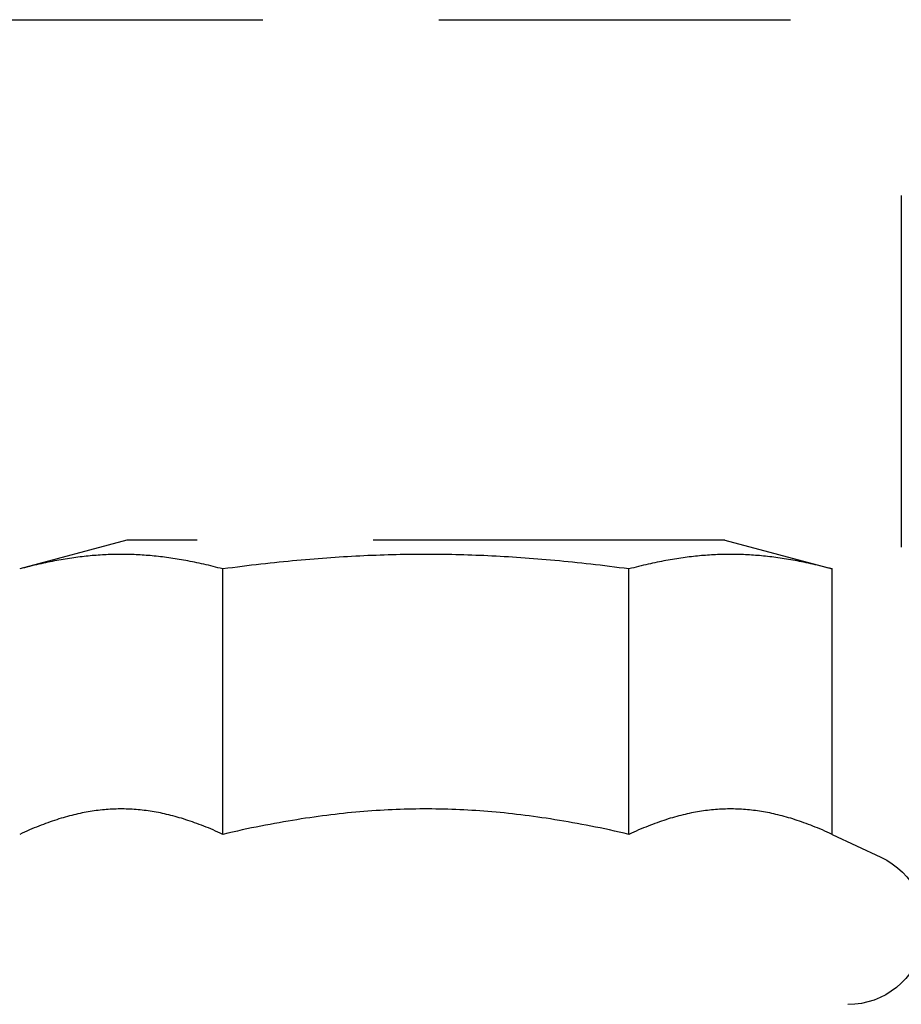
# Model space of a CAD drawing. Extents: x -68 to 685, y -435 to 76.
# Drawn here: x 544 to 557, y 30 to 44 of the extents above; entities that cross this region are included whole.
import ezdxf

# ---------------------------------------------------------------- set-up
doc = ezdxf.new("R2010")
doc.units = 0
doc.header["$LTSCALE"] = 20
doc.linetypes.add('VERDECKT', pattern=[0.375, 0.25, -0.125])
doc.layers.get('0').update_dxf_attribs({"linetype": 'CONTINUOUS'})
doc.layers.add('STEMPEL', color=3, linetype='CONTINUOUS')

# ---------------------------------------------------------------- blocks, each defined once
blk = doc.blocks.new('A$CF4232555')
at = {"color": 1, "linetype": 'VERDECKT', "extrusion": (-2e-16, 1, -2e-16)}
for p, q in [((-7.31761, 44), (7.31761, 44)), ((6.7578, 41.5), (6.7578, 35)), ((-4.25, 36.6), (-5.7735, 36.19178)), ((4.25, 36.6), (-4.25, 36.6)), ((4.25, 36.6), (5.7735, 36.19178)), ((-2.88675, 32.41933), (-2.88675, 36.19178)), ((2.88675, 32.41933), (2.88675, 36.19178)), ((5.7735, 32.41933), (5.7735, 36.19178)), ((5.7735, 32.41933), (6.46488, 32.09694))]:
    blk.add_line(p, q, dxfattribs=at)
at = {"color": 1}
for points in [[(-2.88675, 36.1918, 0), (-2.92168, 36.2011, 0), (-2.95629, 36.2101, 0), (-2.99059, 36.2188, 0), (-3.02459, 36.2274, 0), (-3.05831, 36.2356, 0), (-3.09174, 36.2437, 0), (-3.12491, 36.2515, 0), (-3.15782, 36.2591, 0), (-3.19047, 36.2664, 0), (-3.22289, 36.2735, 0), (-3.25506, 36.2804, 0), (-3.28701, 36.2871, 0), (-3.31874, 36.2936, 0), (-3.35026, 36.2998, 0), (-3.38158, 36.3058, 0), (-3.4127, 36.3117, 0), (-3.44363, 36.3173, 0), (-3.47438, 36.3227, 0), (-3.50495, 36.3279, 0), (-3.53536, 36.333, 0), (-3.56561, 36.3378, 0), (-3.5957, 36.3424, 0), (-3.62564, 36.3469, 0), (-3.65545, 36.3511, 0), (-3.68512, 36.3552, 0), (-3.71466, 36.359, 0), (-3.74408, 36.3627, 0), (-3.77339, 36.3662, 0), (-3.80259, 36.3695, 0), (-3.83168, 36.3727, 0), (-3.86067, 36.3756, 0), (-3.88958, 36.3784, 0), (-3.9184, 36.381, 0), (-3.94714, 36.3834, 0), (-3.9758, 36.3856, 0), (-4.0044, 36.3877, 0), (-4.03293, 36.3896, 0), (-4.06141, 36.3913, 0), (-4.08983, 36.3929, 0), (-4.11821, 36.3942, 0), (-4.14655, 36.3954, 0), (-4.17485, 36.3965, 0), (-4.20312, 36.3973, 0), (-4.23137, 36.398, 0), (-4.2596, 36.3985, 0), (-4.28782, 36.3988, 0), (-4.31602, 36.399, 0), (-4.34423, 36.399, 0), (-4.37244, 36.3988, 0), (-4.40065, 36.3985, 0), (-4.42888, 36.398, 0), (-4.45713, 36.3973, 0), (-4.4854, 36.3965, 0), (-4.51371, 36.3954, 0), (-4.54205, 36.3942, 0), (-4.57042, 36.3929, 0), (-4.59885, 36.3913, 0), (-4.62732, 36.3896, 0), (-4.65586, 36.3877, 0), (-4.68445, 36.3856, 0), (-4.71312, 36.3834, 0), (-4.74186, 36.381, 0), (-4.77068, 36.3784, 0), (-4.79958, 36.3756, 0), (-4.82858, 36.3727, 0), (-4.85767, 36.3695, 0), (-4.88686, 36.3662, 0), (-4.91617, 36.3627, 0), (-4.94559, 36.359, 0), (-4.97513, 36.3552, 0), (-5.00481, 36.3511, 0), (-5.03461, 36.3469, 0), (-5.06456, 36.3424, 0), (-5.09465, 36.3378, 0), (-5.1249, 36.333, 0), (-5.1553, 36.3279, 0), (-5.18588, 36.3227, 0), (-5.21663, 36.3173, 0), (-5.24756, 36.3117, 0), (-5.27868, 36.3058, 0), (-5.30999, 36.2998, 0), (-5.34151, 36.2936, 0), (-5.37324, 36.2871, 0), (-5.40519, 36.2804, 0), (-5.43737, 36.2735, 0), (-5.46978, 36.2664, 0), (-5.50244, 36.2591, 0), (-5.53534, 36.2515, 0), (-5.56851, 36.2437, 0), (-5.60195, 36.2356, 0), (-5.63566, 36.2274, 0), (-5.66967, 36.2188, 0), (-5.70397, 36.2101, 0), (-5.73858, 36.2011, 0), (-5.7735, 36.1918, 0)], [(2.88675, 36.1918, 0), (2.8169, 36.2011, 0), (2.74768, 36.2101, 0), (2.67908, 36.2188, 0), (2.61107, 36.2274, 0), (2.54364, 36.2356, 0), (2.47677, 36.2437, 0), (2.41043, 36.2515, 0), (2.34462, 36.2591, 0), (2.27931, 36.2664, 0), (2.21448, 36.2735, 0), (2.15013, 36.2804, 0), (2.08623, 36.2871, 0), (2.02277, 36.2936, 0), (1.95973, 36.2998, 0), (1.8971, 36.3058, 0), (1.83486, 36.3117, 0), (1.773, 36.3173, 0), (1.7115, 36.3227, 0), (1.65035, 36.3279, 0), (1.58954, 36.333, 0), (1.52904, 36.3378, 0), (1.46886, 36.3424, 0), (1.40897, 36.3469, 0), (1.34936, 36.3511, 0), (1.29001, 36.3552, 0), (1.23093, 36.359, 0), (1.17209, 36.3627, 0), (1.11348, 36.3662, 0), (1.05508, 36.3695, 0), (0.9969, 36.3727, 0), (0.9389, 36.3756, 0), (0.8811, 36.3784, 0), (0.82346, 36.381, 0), (0.76598, 36.3834, 0), (0.70865, 36.3856, 0), (0.65146, 36.3877, 0), (0.59439, 36.3896, 0), (0.53744, 36.3913, 0), (0.48059, 36.3929, 0), (0.42384, 36.3942, 0), (0.36716, 36.3954, 0), (0.31056, 36.3965, 0), (0.25401, 36.3973, 0), (0.19751, 36.398, 0), (0.14105, 36.3985, 0), (0.08462, 36.3988, 0), (0.02821, 36.399, 0), (-0.02821, 36.399, 0), (-0.08462, 36.3988, 0), (-0.14105, 36.3985, 0), (-0.19751, 36.398, 0), (-0.25401, 36.3973, 0), (-0.31056, 36.3965, 0), (-0.36716, 36.3954, 0), (-0.42384, 36.3942, 0), (-0.48059, 36.3929, 0), (-0.53744, 36.3913, 0), (-0.59439, 36.3896, 0), (-0.65146, 36.3877, 0), (-0.70865, 36.3856, 0), (-0.76598, 36.3834, 0), (-0.82346, 36.381, 0), (-0.8811, 36.3784, 0), (-0.9389, 36.3756, 0), (-0.9969, 36.3727, 0), (-1.05508, 36.3695, 0), (-1.11348, 36.3662, 0), (-1.17209, 36.3627, 0), (-1.23093, 36.359, 0), (-1.29001, 36.3552, 0), (-1.34936, 36.3511, 0), (-1.40897, 36.3469, 0), (-1.46886, 36.3424, 0), (-1.52904, 36.3378, 0), (-1.58954, 36.333, 0), (-1.65035, 36.3279, 0), (-1.7115, 36.3227, 0), (-1.773, 36.3173, 0), (-1.83486, 36.3117, 0), (-1.8971, 36.3058, 0), (-1.95973, 36.2998, 0), (-2.02277, 36.2936, 0), (-2.08623, 36.2871, 0), (-2.15013, 36.2804, 0), (-2.21448, 36.2735, 0), (-2.27931, 36.2664, 0), (-2.34462, 36.2591, 0), (-2.41043, 36.2515, 0), (-2.47677, 36.2437, 0), (-2.54364, 36.2356, 0), (-2.61107, 36.2274, 0), (-2.67908, 36.2188, 0), (-2.74768, 36.2101, 0), (-2.8169, 36.2011, 0), (-2.88675, 36.1918, 0)], [(5.7735, 36.1918, 0), (5.73858, 36.2011, 0), (5.70397, 36.2101, 0), (5.66967, 36.2188, 0), (5.63566, 36.2274, 0), (5.60195, 36.2356, 0), (5.56851, 36.2437, 0), (5.53534, 36.2515, 0), (5.50244, 36.2591, 0), (5.46978, 36.2664, 0), (5.43737, 36.2735, 0), (5.40519, 36.2804, 0), (5.37324, 36.2871, 0), (5.34151, 36.2936, 0), (5.30999, 36.2998, 0), (5.27868, 36.3058, 0), (5.24756, 36.3117, 0), (5.21663, 36.3173, 0), (5.18588, 36.3227, 0), (5.1553, 36.3279, 0), (5.1249, 36.333, 0), (5.09465, 36.3378, 0), (5.06456, 36.3424, 0), (5.03461, 36.3469, 0), (5.00481, 36.3511, 0), (4.97513, 36.3552, 0), (4.94559, 36.359, 0), (4.91617, 36.3627, 0), (4.88686, 36.3662, 0), (4.85767, 36.3695, 0), (4.82858, 36.3727, 0), (4.79958, 36.3756, 0), (4.77068, 36.3784, 0), (4.74186, 36.381, 0), (4.71312, 36.3834, 0), (4.68445, 36.3856, 0), (4.65586, 36.3877, 0), (4.62732, 36.3896, 0), (4.59885, 36.3913, 0), (4.57042, 36.3929, 0), (4.54205, 36.3942, 0), (4.51371, 36.3954, 0), (4.4854, 36.3965, 0), (4.45713, 36.3973, 0), (4.42888, 36.398, 0), (4.40065, 36.3985, 0), (4.37244, 36.3988, 0), (4.34423, 36.399, 0), (4.31602, 36.399, 0), (4.28782, 36.3988, 0), (4.2596, 36.3985, 0), (4.23137, 36.398, 0), (4.20312, 36.3973, 0), (4.17485, 36.3965, 0), (4.14655, 36.3954, 0), (4.11821, 36.3942, 0), (4.08983, 36.3929, 0), (4.06141, 36.3913, 0), (4.03293, 36.3896, 0), (4.0044, 36.3877, 0), (3.9758, 36.3856, 0), (3.94714, 36.3834, 0), (3.9184, 36.381, 0), (3.88958, 36.3784, 0), (3.86067, 36.3756, 0), (3.83168, 36.3727, 0), (3.80259, 36.3695, 0), (3.77339, 36.3662, 0), (3.74408, 36.3627, 0), (3.71466, 36.359, 0), (3.68512, 36.3552, 0), (3.65545, 36.3511, 0), (3.62564, 36.3469, 0), (3.5957, 36.3424, 0), (3.56561, 36.3378, 0), (3.53536, 36.333, 0), (3.50495, 36.3279, 0), (3.47438, 36.3227, 0), (3.44363, 36.3173, 0), (3.4127, 36.3117, 0), (3.38158, 36.3058, 0), (3.35026, 36.2998, 0), (3.31874, 36.2936, 0), (3.28701, 36.2871, 0), (3.25506, 36.2804, 0), (3.22289, 36.2735, 0), (3.19047, 36.2664, 0), (3.15782, 36.2591, 0), (3.12491, 36.2515, 0), (3.09174, 36.2437, 0), (3.05831, 36.2356, 0), (3.02459, 36.2274, 0), (2.99059, 36.2188, 0), (2.95629, 36.2101, 0), (2.92168, 36.2011, 0), (2.88675, 36.1918, 0)], [(-2.88675, 32.4193, 0), (-2.92168, 32.4355, 0), (-2.95629, 32.4512, 0), (-2.99059, 32.4664, 0), (-3.02459, 32.4813, 0), (-3.05831, 32.4957, 0), (-3.09174, 32.5096, 0), (-3.12491, 32.5232, 0), (-3.15782, 32.5364, 0), (-3.19047, 32.5492, 0), (-3.22289, 32.5616, 0), (-3.25506, 32.5736, 0), (-3.28701, 32.5852, 0), (-3.31874, 32.5965, 0), (-3.35026, 32.6073, 0), (-3.38158, 32.6178, 0), (-3.4127, 32.628, 0), (-3.44363, 32.6378, 0), (-3.47438, 32.6472, 0), (-3.50495, 32.6563, 0), (-3.53536, 32.665, 0), (-3.56561, 32.6734, 0), (-3.5957, 32.6815, 0), (-3.62564, 32.6892, 0), (-3.65545, 32.6966, 0), (-3.68512, 32.7037, 0), (-3.71466, 32.7104, 0), (-3.74408, 32.7168, 0), (-3.77339, 32.7229, 0), (-3.80259, 32.7287, 0), (-3.83168, 32.7341, 0), (-3.86067, 32.7393, 0), (-3.88958, 32.7441, 0), (-3.9184, 32.7486, 0), (-3.94714, 32.7528, 0), (-3.9758, 32.7567, 0), (-4.0044, 32.7603, 0), (-4.03293, 32.7636, 0), (-4.06141, 32.7666, 0), (-4.08983, 32.7693, 0), (-4.11821, 32.7717, 0), (-4.14655, 32.7737, 0), (-4.17485, 32.7755, 0), (-4.20312, 32.777, 0), (-4.23137, 32.7782, 0), (-4.2596, 32.7791, 0), (-4.28782, 32.7797, 0), (-4.31602, 32.78, 0), (-4.34423, 32.78, 0), (-4.37244, 32.7797, 0), (-4.40065, 32.7791, 0), (-4.42888, 32.7782, 0), (-4.45713, 32.777, 0), (-4.4854, 32.7755, 0), (-4.51371, 32.7737, 0), (-4.54205, 32.7717, 0), (-4.57042, 32.7693, 0), (-4.59885, 32.7666, 0), (-4.62732, 32.7636, 0), (-4.65586, 32.7603, 0), (-4.68445, 32.7567, 0), (-4.71312, 32.7528, 0), (-4.74186, 32.7486, 0), (-4.77068, 32.7441, 0), (-4.79958, 32.7393, 0), (-4.82858, 32.7341, 0), (-4.85767, 32.7287, 0), (-4.88686, 32.7229, 0), (-4.91617, 32.7168, 0), (-4.94559, 32.7104, 0), (-4.97513, 32.7037, 0), (-5.00481, 32.6966, 0), (-5.03461, 32.6892, 0), (-5.06456, 32.6815, 0), (-5.09465, 32.6734, 0), (-5.1249, 32.665, 0), (-5.1553, 32.6563, 0), (-5.18588, 32.6472, 0), (-5.21663, 32.6378, 0), (-5.24756, 32.628, 0), (-5.27868, 32.6178, 0), (-5.30999, 32.6073, 0), (-5.34151, 32.5965, 0), (-5.37324, 32.5852, 0), (-5.40519, 32.5736, 0), (-5.43737, 32.5616, 0), (-5.46978, 32.5492, 0), (-5.50244, 32.5364, 0), (-5.53534, 32.5232, 0), (-5.56851, 32.5096, 0), (-5.60195, 32.4957, 0), (-5.63566, 32.4813, 0), (-5.66967, 32.4664, 0), (-5.70397, 32.4512, 0), (-5.73858, 32.4355, 0), (-5.7735, 32.4193, 0)], [(2.88675, 32.4193, 0), (2.8169, 32.4355, 0), (2.74768, 32.4512, 0), (2.67908, 32.4664, 0), (2.61107, 32.4813, 0), (2.54364, 32.4957, 0), (2.47677, 32.5096, 0), (2.41043, 32.5232, 0), (2.34462, 32.5364, 0), (2.27931, 32.5492, 0), (2.21448, 32.5616, 0), (2.15013, 32.5736, 0), (2.08623, 32.5852, 0), (2.02277, 32.5965, 0), (1.95973, 32.6073, 0), (1.8971, 32.6178, 0), (1.83486, 32.628, 0), (1.773, 32.6378, 0), (1.7115, 32.6472, 0), (1.65035, 32.6563, 0), (1.58954, 32.665, 0), (1.52904, 32.6734, 0), (1.46886, 32.6815, 0), (1.40897, 32.6892, 0), (1.34936, 32.6966, 0), (1.29001, 32.7037, 0), (1.23093, 32.7104, 0), (1.17209, 32.7168, 0), (1.11348, 32.7229, 0), (1.05508, 32.7287, 0), (0.9969, 32.7341, 0), (0.9389, 32.7393, 0), (0.8811, 32.7441, 0), (0.82346, 32.7486, 0), (0.76598, 32.7528, 0), (0.70865, 32.7567, 0), (0.65146, 32.7603, 0), (0.59439, 32.7636, 0), (0.53744, 32.7666, 0), (0.48059, 32.7693, 0), (0.42384, 32.7717, 0), (0.36716, 32.7737, 0), (0.31056, 32.7755, 0), (0.25401, 32.777, 0), (0.19751, 32.7782, 0), (0.14105, 32.7791, 0), (0.08462, 32.7797, 0), (0.02821, 32.78, 0), (-0.02821, 32.78, 0), (-0.08462, 32.7797, 0), (-0.14105, 32.7791, 0), (-0.19751, 32.7782, 0), (-0.25401, 32.777, 0), (-0.31056, 32.7755, 0), (-0.36716, 32.7737, 0), (-0.42384, 32.7717, 0), (-0.48059, 32.7693, 0), (-0.53744, 32.7666, 0), (-0.59439, 32.7636, 0), (-0.65146, 32.7603, 0), (-0.70865, 32.7567, 0), (-0.76598, 32.7528, 0), (-0.82346, 32.7486, 0), (-0.8811, 32.7441, 0), (-0.9389, 32.7393, 0), (-0.9969, 32.7341, 0), (-1.05508, 32.7287, 0), (-1.11348, 32.7229, 0), (-1.17209, 32.7168, 0), (-1.23093, 32.7104, 0), (-1.29001, 32.7037, 0), (-1.34936, 32.6966, 0), (-1.40897, 32.6892, 0), (-1.46886, 32.6815, 0), (-1.52904, 32.6734, 0), (-1.58954, 32.665, 0), (-1.65035, 32.6563, 0), (-1.7115, 32.6472, 0), (-1.773, 32.6378, 0), (-1.83486, 32.628, 0), (-1.8971, 32.6178, 0), (-1.95973, 32.6073, 0), (-2.02277, 32.5965, 0), (-2.08623, 32.5852, 0), (-2.15013, 32.5736, 0), (-2.21448, 32.5616, 0), (-2.27931, 32.5492, 0), (-2.34462, 32.5364, 0), (-2.41043, 32.5232, 0), (-2.47677, 32.5096, 0), (-2.54364, 32.4957, 0), (-2.61107, 32.4813, 0), (-2.67908, 32.4664, 0), (-2.74768, 32.4512, 0), (-2.8169, 32.4355, 0), (-2.88675, 32.4193, 0)], [(5.7735, 32.4193, 0), (5.73858, 32.4355, 0), (5.70397, 32.4512, 0), (5.66967, 32.4664, 0), (5.63566, 32.4813, 0), (5.60195, 32.4957, 0), (5.56851, 32.5096, 0), (5.53534, 32.5232, 0), (5.50244, 32.5364, 0), (5.46978, 32.5492, 0), (5.43737, 32.5616, 0), (5.40519, 32.5736, 0), (5.37324, 32.5852, 0), (5.34151, 32.5965, 0), (5.30999, 32.6073, 0), (5.27868, 32.6178, 0), (5.24756, 32.628, 0), (5.21663, 32.6378, 0), (5.18588, 32.6472, 0), (5.1553, 32.6563, 0), (5.1249, 32.665, 0), (5.09465, 32.6734, 0), (5.06456, 32.6815, 0), (5.03461, 32.6892, 0), (5.00481, 32.6966, 0), (4.97513, 32.7037, 0), (4.94559, 32.7104, 0), (4.91617, 32.7168, 0), (4.88686, 32.7229, 0), (4.85767, 32.7287, 0), (4.82858, 32.7341, 0), (4.79958, 32.7393, 0), (4.77068, 32.7441, 0), (4.74186, 32.7486, 0), (4.71312, 32.7528, 0), (4.68445, 32.7567, 0), (4.65586, 32.7603, 0), (4.62732, 32.7636, 0), (4.59885, 32.7666, 0), (4.57042, 32.7693, 0), (4.54205, 32.7717, 0), (4.51371, 32.7737, 0), (4.4854, 32.7755, 0), (4.45713, 32.777, 0), (4.42888, 32.7782, 0), (4.40065, 32.7791, 0), (4.37244, 32.7797, 0), (4.34423, 32.78, 0), (4.31602, 32.78, 0), (4.28782, 32.7797, 0), (4.2596, 32.7791, 0), (4.23137, 32.7782, 0), (4.20312, 32.777, 0), (4.17485, 32.7755, 0), (4.14655, 32.7737, 0), (4.11821, 32.7717, 0), (4.08983, 32.7693, 0), (4.06141, 32.7666, 0), (4.03293, 32.7636, 0), (4.0044, 32.7603, 0), (3.9758, 32.7567, 0), (3.94714, 32.7528, 0), (3.9184, 32.7486, 0), (3.88958, 32.7441, 0), (3.86067, 32.7393, 0), (3.83168, 32.7341, 0), (3.80259, 32.7287, 0), (3.77339, 32.7229, 0), (3.74408, 32.7168, 0), (3.71466, 32.7104, 0), (3.68512, 32.7037, 0), (3.65545, 32.6966, 0), (3.62564, 32.6892, 0), (3.5957, 32.6815, 0), (3.56561, 32.6734, 0), (3.53536, 32.665, 0), (3.50495, 32.6563, 0), (3.47438, 32.6472, 0), (3.44363, 32.6378, 0), (3.4127, 32.628, 0), (3.38158, 32.6178, 0), (3.35026, 32.6073, 0), (3.31874, 32.5965, 0), (3.28701, 32.5852, 0), (3.25506, 32.5736, 0), (3.22289, 32.5616, 0), (3.19047, 32.5492, 0), (3.15782, 32.5364, 0), (3.12491, 32.5232, 0), (3.09174, 32.5096, 0), (3.05831, 32.4957, 0), (3.02459, 32.4813, 0), (2.99059, 32.4664, 0), (2.95629, 32.4512, 0), (2.92168, 32.4355, 0), (2.88675, 32.4193, 0)]]:
    blk.add_polyline3d(points, dxfattribs=at)
at = {"color": 1, "linetype": 'VERDECKT', "extrusion": (0, -2e-16, -1)}
blk.add_arc((-6, 31.1), 1.1, 115, 270, dxfattribs=at)

msp = doc.modelspace()

# ---------------------------------------------------------------- block references
at = {"layer": 'STEMPEL'}
msp.add_blockref('A$CF4232555', (550, 0), dxfattribs=at)

doc.saveas('drawing.dxf')
